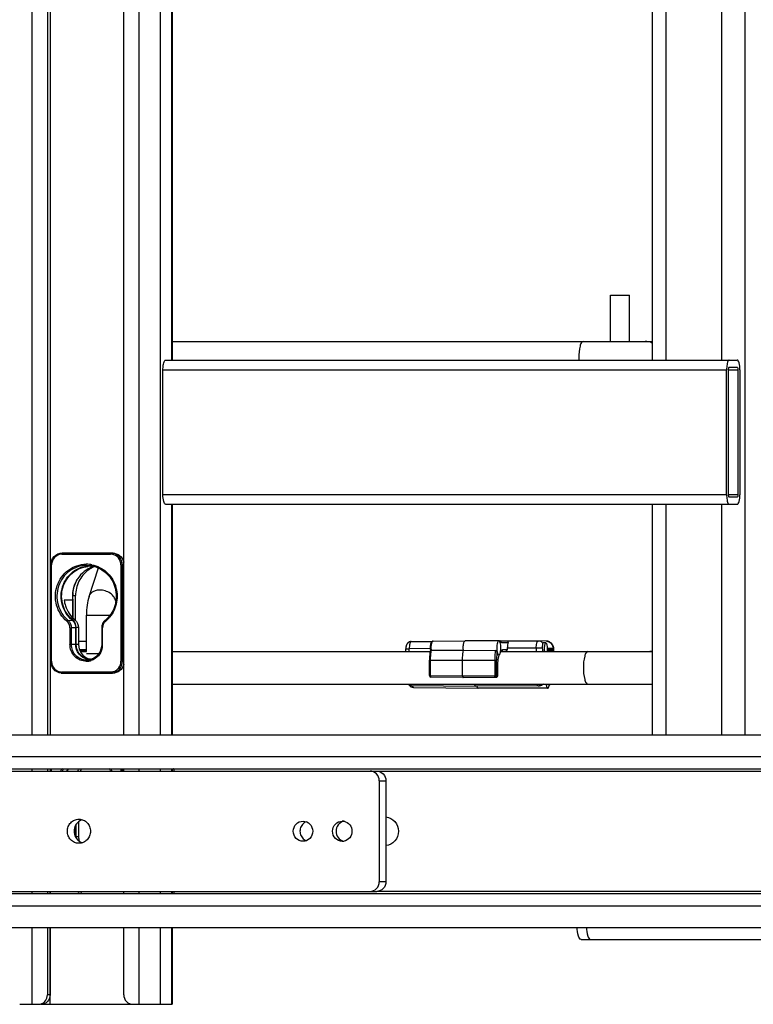
# Model space of a CAD drawing. Units: inches. Extents: x 0 to 17, y 0 to 11.
# Drawn here: x 11 to 11.6, y 2.7 to 3.5 of the extents above; entities that cross this region are included whole.
import ezdxf

# ---------------------------------------------------------------- set-up
doc = ezdxf.new("R2010")
doc.units = ezdxf.units.IN
doc.header["$LTSCALE"] = 0.935
doc.header["$MEASUREMENT"] = 0
doc.layers.get('0').update_dxf_attribs({"linetype": 'CONTINUOUS'})

msp = doc.modelspace()

# ---------------------------------------------------------------- linework, layer by layer
at = {"color": 9, "linetype": 'Continuous'}
for p, q in [((10.96952, 2.88836), (10.96952, 4.06946)), ((11.0569, 4.06946), (11.0569, 2.88836)), ((11.07444, 2.88836), (11.07444, 4.06946)), ((11.08351, 4.06946), (11.08351, 3.19544)), ((11.48839, 3.19544), (11.48839, 4.06946)), ((11.53378, 4.06946), (11.53378, 3.19544)), ((11.55328, 2.88836), (11.55328, 4.06946)), ((11.07652, 3.18757), (11.53799, 3.18757)), ((11.53963, 3.18757), (11.54727, 3.18757)), ((11.53799, 3.08521), (11.07652, 3.08521)), ((11.54727, 3.08521), (11.53963, 3.08521)), ((11.08351, 3.07733), (11.08351, 2.88836)), ((11.48839, 2.88836), (11.48839, 3.07733)), ((11.53378, 3.07733), (11.53378, 2.88836)), ((10.99385, 3.03646), (11.03368, 3.03646)), ((10.98468, 3.02766), (10.98539, 3.02766)), ((10.98539, 2.9488), (10.98539, 3.02766)), ((11.04214, 3.02766), (11.04441, 3.02766)), ((11.04335, 2.9488), (11.04335, 3.02766)), ((11.00279, 3.00253), (11.00498, 3.00253)), ((11.01393, 2.98661), (11.03326, 2.98661)), ((10.99882, 2.98227), (10.99797, 2.98151)), ((10.9989, 2.9822), (11.0023, 2.98244)), ((11.00043, 2.97617), (11.00043, 2.96264)), ((11.00043, 2.97617), (11.00163, 2.97617)), ((11.00514, 2.97631), (11.00163, 2.97617)), ((11.00163, 2.96264), (11.00163, 2.97617)), ((11.00265, 2.98266), (11.00456, 2.98255)), ((11.00742, 2.97641), (11.00552, 2.9765)), ((11.02639, 2.97617), (11.0271, 2.97617)), ((11.0271, 2.96264), (11.0271, 2.97617)), ((11.00514, 2.96264), (11.00043, 2.96264)), ((11.00742, 2.96264), (11.00552, 2.96264)), ((11.00755, 2.96535), (11.00756, 2.96524)), ((11.02639, 2.96264), (11.0271, 2.96264)), ((11.29533, 2.95923), (11.27819, 2.95904)), ((11.29626, 2.95783), (11.29616, 2.95973)), ((11.35251, 2.96543), (11.35204, 2.96533)), ((11.35364, 2.96425), (11.3527, 2.96384)), ((11.35364, 2.96425), (11.35913, 2.96425)), ((11.38738, 2.95943), (11.35847, 2.95952)), ((11.38215, 2.95943), (11.38215, 2.95686)), ((11.39137, 2.95943), (11.39589, 2.95943)), ((11.00812, 2.95848), (11.01393, 2.95857)), ((11.27538, 2.95904), (11.27819, 2.95904)), ((11.27819, 2.95686), (11.27819, 2.95904)), ((11.35296, 2.95686), (11.35318, 2.95718)), ((11.35847, 2.95814), (11.35462, 2.95814)), ((11.3964, 2.95823), (11.39144, 2.95823)), ((11.3964, 2.95823), (11.39611, 2.95745)), ((11.39664, 2.9583), (11.3964, 2.95823)), ((10.98539, 2.9488), (10.98468, 2.9488)), ((11.01515, 2.94979), (11.01403, 2.94974)), ((11.04441, 2.9488), (11.04214, 2.9488)), ((11.29479, 2.94977), (11.34962, 2.94977)), ((11.29563, 2.93707), (11.29563, 2.94977)), ((11.34817, 2.94977), (11.34817, 2.93688)), ((11.34962, 2.93688), (11.34962, 2.94977)), ((11.35055, 2.94347), (11.35055, 2.93688)), ((11.35055, 2.94347), (11.3506, 2.94347)), ((11.03368, 2.94), (10.99385, 2.94)), ((11.29563, 2.93707), (11.29479, 2.93707)), ((11.29563, 2.93707), (11.32185, 2.93678)), ((11.32185, 2.93678), (11.34817, 2.93688)), ((11.34817, 2.93688), (11.34962, 2.93688)), ((11.3506, 2.93688), (11.34962, 2.93688)), ((11.6319, 2.87064), (10.37421, 2.87064)), ((10.96952, 2.85883), (10.96952, 2.8608)), ((10.98539, 2.85883), (10.98539, 2.8608)), ((11.04214, 2.8608), (11.04214, 2.85883)), ((11.04335, 2.85883), (11.04335, 2.8608)), ((11.0569, 2.8608), (11.0569, 2.85883)), ((11.07444, 2.85883), (11.07444, 2.8608)), ((11.08351, 2.8608), (11.08351, 2.85883)), ((11.25151, 2.85883), (11.61905, 2.85883)), ((11.25362, 2.85096), (11.25907, 2.85096)), ((11.00514, 2.80516), (11.00478, 2.80516)), ((11.00742, 2.80516), (11.00552, 2.80516)), ((11.25907, 2.76828), (11.25362, 2.76828)), ((10.96952, 2.75844), (10.96952, 2.7604)), ((10.98426, 2.75844), (10.98426, 2.7604)), ((11.0569, 2.7604), (11.0569, 2.75844)), ((11.07444, 2.75844), (11.07444, 2.7604)), ((11.08351, 2.7604), (11.08351, 2.75844)), ((11.61905, 2.7604), (11.25151, 2.7604)), ((10.37421, 2.74859), (11.6319, 2.74859)), ((10.96952, 2.66788), (10.96952, 2.73088)), ((10.98426, 2.66788), (10.98426, 2.73088)), ((11.0569, 2.73088), (11.0569, 2.66788)), ((11.07444, 2.66788), (11.07444, 2.73088)), ((11.08351, 2.73088), (11.08351, 2.66788)), ((10.98419, 2.67576), (10.982, 2.67576))]:
    msp.add_line(p, q, dxfattribs=at)
at = {"color": 7, "linetype": 'Continuous'}
for p, q in [((10.982, 4.06946), (10.982, 2.88836)), ((10.98419, 4.06946), (10.98419, 2.88836)), ((11.04441, 2.88836), (11.04441, 4.06946)), ((11.08406, 4.06946), (11.08406, 3.19544)), ((11.47701, 4.06946), (11.47701, 3.19544)), ((11.44285, 3.2108), (11.44285, 3.24859)), ((11.44285, 3.24859), (11.45859, 3.24859)), ((11.45859, 3.2108), (11.45859, 3.24859)), ((11.08406, 3.2108), (11.47701, 3.2108)), ((11.0787, 3.19544), (11.54673, 3.19544)), ((11.07652, 3.18757), (11.07665, 3.19027)), ((11.07652, 3.08521), (11.07652, 3.18757)), ((11.53799, 3.08521), (11.53799, 3.18757)), ((11.53963, 3.08521), (11.53963, 3.18757)), ((11.54018, 3.18954), (11.54673, 3.18954)), ((11.54727, 3.18757), (11.54727, 3.08521)), ((11.54891, 3.18757), (11.54891, 3.08521)), ((11.54673, 3.08324), (11.54018, 3.08324)), ((11.0787, 3.07733), (11.54673, 3.07733)), ((11.08406, 3.07733), (11.08406, 2.88836)), ((11.47701, 3.07733), (11.47701, 2.88836)), ((11.03532, 3.03744), (10.99412, 3.03744)), ((10.98468, 2.9488), (10.98468, 3.02766)), ((11.01403, 3.02731), (11.01623, 3.02721)), ((11.01603, 3.00196), (11.02371, 3.02519)), ((11.01623, 3.02721), (11.01629, 3.0272)), ((11.01724, 3.02662), (11.01945, 3.02651)), ((11.04214, 3.02766), (11.04214, 2.9488)), ((11.00279, 2.98417), (11.00279, 3.00253)), ((11.00498, 2.98216), (11.00498, 3.00253)), ((11.00264, 2.99886), (10.99569, 2.9989)), ((11.00264, 2.99886), (11.00264, 2.98434)), ((11.01393, 2.95686), (11.01393, 2.98661)), ((11.00514, 2.96264), (11.00514, 2.97631)), ((11.00552, 2.96264), (11.00552, 2.9765)), ((11.00742, 2.97641), (11.00742, 2.96264)), ((11.02639, 2.97617), (11.02639, 2.96264)), ((11.00742, 2.96535), (11.00755, 2.96535)), ((11.00742, 2.96524), (11.01393, 2.96517)), ((11.00798, 2.96526), (11.00755, 2.96535)), ((11.27982, 2.96494), (11.29695, 2.96513)), ((11.27982, 2.96494), (11.27982, 2.96494)), ((11.29772, 2.96535), (11.32402, 2.96563)), ((11.32402, 2.96563), (11.32402, 2.96563)), ((11.35152, 2.96563), (11.32402, 2.96563)), ((11.35194, 2.96543), (11.35152, 2.96563)), ((11.39024, 2.96534), (11.3519, 2.96548)), ((11.35194, 2.96543), (11.38379, 2.96534)), ((11.35847, 2.95952), (11.35847, 2.95814)), ((11.38738, 2.95943), (11.38767, 2.96372)), ((11.38784, 2.96392), (11.38767, 2.96372)), ((11.39002, 2.96392), (11.38784, 2.96392)), ((11.01393, 2.9576), (11.00848, 2.95754)), ((11.00881, 2.95686), (11.01393, 2.95686)), ((11.02389, 2.95489), (11.01393, 2.95489)), ((11.08406, 2.95686), (11.29544, 2.95686)), ((11.27538, 2.95686), (11.27538, 2.95904)), ((11.29544, 2.95775), (11.29626, 2.95783)), ((11.29626, 2.95783), (11.32247, 2.95786)), ((11.32247, 2.95786), (11.34877, 2.95775)), ((11.35152, 2.95382), (11.35177, 2.95389)), ((11.35177, 2.95389), (11.35188, 2.95397)), ((11.35285, 2.95626), (11.35334, 2.95686)), ((11.35334, 2.95686), (11.35349, 2.95696)), ((11.35349, 2.95686), (11.47701, 2.95686)), ((11.39136, 2.95743), (11.39611, 2.95745)), ((11.39144, 2.95823), (11.39143, 2.95784)), ((11.39611, 2.95745), (11.39635, 2.95745)), ((11.01518, 2.9498), (11.01515, 2.94979)), ((11.01725, 2.95043), (11.01621, 2.95049)), ((11.29479, 2.93707), (11.29479, 2.94977)), ((11.32185, 2.93678), (11.32185, 2.94977)), ((11.3506, 2.93688), (11.3506, 2.94347)), ((10.99412, 2.93902), (11.03532, 2.93902)), ((11.32218, 2.9356), (11.29595, 2.93589)), ((11.32218, 2.9356), (11.34942, 2.9357)), ((11.08406, 2.93009), (11.47701, 2.93009)), ((11.27982, 2.92909), (11.33265, 2.92851)), ((11.28162, 2.92732), (11.33462, 2.92674)), ((11.33266, 2.92851), (11.33265, 2.92851)), ((11.38462, 2.9287), (11.33266, 2.92851)), ((11.39155, 2.92674), (11.33462, 2.92674)), ((11.61308, 2.88836), (10.39303, 2.88836)), ((10.37726, 2.8608), (11.63431, 2.8608)), ((10.76945, 2.85883), (11.25151, 2.85883)), ((10.982, 2.8608), (10.982, 2.85883)), ((10.98419, 2.8608), (10.98419, 2.85883)), ((10.98468, 2.8608), (10.98468, 2.85883)), ((11.04441, 2.85883), (11.04441, 2.8608)), ((11.08406, 2.8608), (11.08406, 2.85883)), ((11.25362, 2.85096), (11.25362, 2.76828)), ((11.25907, 2.85096), (11.25907, 2.76828)), ((11.00514, 2.80516), (11.00514, 2.81474)), ((11.00552, 2.80516), (11.00552, 2.81533)), ((11.00742, 2.81738), (11.00742, 2.80516)), ((11.63431, 2.75844), (10.37726, 2.75844)), ((10.76945, 2.7604), (11.25151, 2.7604)), ((10.982, 2.7604), (10.982, 2.75844)), ((10.98419, 2.7604), (10.98419, 2.75844)), ((11.04441, 2.75844), (11.04441, 2.7604)), ((11.08406, 2.7604), (11.08406, 2.75844)), ((10.39303, 2.73088), (11.61308, 2.73088)), ((10.982, 2.73088), (10.982, 2.67576)), ((10.98419, 2.73088), (10.98419, 2.67576)), ((11.04441, 2.67576), (11.04441, 2.73088)), ((11.08406, 2.73088), (11.08406, 2.66788)), ((11.41885, 2.72103), (11.58172, 2.72103)), ((10.95928, 2.66788), (10.97444, 2.66788)), ((10.97662, 2.66788), (11.08406, 2.66788))]:
    msp.add_line(p, q, dxfattribs=at)
for points in [[(11.0292, 2.98226), (11.02897, 2.98206), (11.02828, 2.98135), (11.02768, 2.98054), (11.02719, 2.97967), (11.02681, 2.97873), (11.02655, 2.97775), (11.02641, 2.97675), (11.02639, 2.97617)], [(11.27982, 2.96494), (11.27951, 2.96493), (11.27918, 2.96489), (11.27886, 2.96482), (11.27854, 2.96472), (11.27823, 2.9646), (11.27793, 2.96446), (11.27764, 2.96429), (11.27737, 2.9641), (11.27713, 2.9639), (11.2769, 2.96368), (11.27669, 2.96345), (11.2765, 2.96322), (11.27634, 2.96298), (11.2762, 2.96275), (11.27607, 2.96251), (11.27596, 2.96228), (11.27587, 2.96204), (11.27578, 2.96179), (11.2757, 2.96153), (11.27562, 2.96124), (11.27556, 2.96094), (11.2755, 2.96063), (11.27545, 2.9603), (11.27542, 2.95996), (11.2754, 2.95962), (11.27538, 2.95926), (11.27538, 2.95904)], [(11.39664, 2.9583), (11.39663, 2.95853), (11.39659, 2.95891), (11.39654, 2.95927), (11.39648, 2.95962), (11.39642, 2.95995), (11.39634, 2.96027), (11.39625, 2.96058), (11.39616, 2.96089), (11.39605, 2.96118), (11.39593, 2.96148), (11.39579, 2.96177), (11.39564, 2.96206), (11.39547, 2.96235), (11.39528, 2.96264), (11.39507, 2.96293), (11.39484, 2.96322), (11.39458, 2.9635), (11.3943, 2.96376), (11.39399, 2.96402), (11.39366, 2.96426), (11.39332, 2.96449), (11.39295, 2.96469), (11.39256, 2.96487), (11.39216, 2.96502), (11.39174, 2.96514), (11.39131, 2.96524), (11.39087, 2.9653), (11.39042, 2.96533), (11.39024, 2.96534)], [(11.39635, 2.95745), (11.39641, 2.95752), (11.39647, 2.95762), (11.39653, 2.95772), (11.39658, 2.95783), (11.39661, 2.95795), (11.39664, 2.95807), (11.39665, 2.95818), (11.39664, 2.9583)], [(11.27719, 2.93009), (11.27737, 2.92994), (11.27764, 2.92975), (11.27793, 2.92958)], [(11.27793, 2.92958), (11.27823, 2.92943), (11.27854, 2.92931), (11.27886, 2.92922), (11.27918, 2.92915), (11.27951, 2.92911), (11.27982, 2.92909)], [(11.39273, 2.92925), (11.39296, 2.92936), (11.39333, 2.92956), (11.39367, 2.92978), (11.394, 2.93002), (11.39408, 2.93009)]]:
    msp.add_lwpolyline(points, dxfattribs=at)
at = {"color": 9, "linetype": 'Continuous'}
for centre, radius, start, end in [((11.46464, 3.19741), 0.04773, 179.999, 182.36573), ((10.99388, 3.02818), 0.00828, 98.12575, 113.31023), ((10.99385, 3.02837), 0.00809, 90.02938, 98.12292), ((11.03367, 3.02837), 0.00809, 81.87824, 89.97063), ((11.01376, 3.00406), 0.02423, 83.81669, 89.98353), ((11.01373, 3.00381), 0.02448, 79.01873, 83.82167), ((11.01297, 3.00134), 0.02585, 310.45738, 320.439), ((11.03406, 2.97622), 0.00696, 146.90939, 158.04496), ((11.03393, 2.9763), 0.0068, 135.69999, 146.88807), ((11.03383, 2.97639), 0.00667, 129.86529, 135.67621), ((11.01342, 3.00084), 0.02518, 309.85569, 310.41766), ((11.01258, 2.96265), 0.01452, 348.34771, 354.07593), ((11.01271, 2.96264), 0.01439, 354.06865, 359.98835), ((11.39022, 2.95993), 0.0054, 84.79851, 89.78849), ((11.37188, 2.94826), 0.0209, 164.37063, 164.704), ((11.43186, 2.95012), 0.04123, 169.18339, 169.59555), ((11.4302, 2.95043), 0.03953, 168.62961, 169.18444), ((11.4751, 2.94445), 0.01241, 81.15483, 89.99984), ((10.9945, 2.9488), 0.00911, 180.02369, 187.50346), ((10.99456, 2.94881), 0.00917, 187.46757, 201.65736), ((11.01376, 2.96153), 0.01277, 270.0145, 276.42182), ((11.01374, 2.96173), 0.01297, 276.42504, 288.70111), ((11.03367, 2.94809), 0.00809, 270.02937, 278.12291), ((11.03365, 2.94827), 0.00827, 278.11312, 285.77633), ((11.34942, 2.93678), 0.00109, 270.21961, 276.0358), ((11.34932, 2.93688), 0.00123, 342.6023, 0.01172), ((11.39011, 2.93438), 0.00571, 297.45409, 311.20205), ((11.4751, 2.9425), 0.01241, 270.00016, 278.84517), ((11.01496, 2.84488), 0.02637, 142.85153, 148.04972), ((11.01257, 2.84488), 0.02637, 31.95023, 37.14841)]:
    msp.add_arc(centre, radius, start, end, dxfattribs=at)
at = {"color": 7, "linetype": 'Continuous'}
for centre, radius, start, end in [((11.56559, 3.18758), 0.0276, 175.93543, 180.02752), ((11.56559, 3.08519), 0.0276, 179.97248, 184.06456), ((11.01739, 3.00294), 0.02368, 92.60603, 95.41352), ((11.02993, 3.00364), 0.02456, 120.70104, 126.24463), ((11.014, 3.00384), 0.02347, 73.37588, 84.40048), ((11.01725, 3.00412), 0.02288, 90.00696, 92.37519), ((11.01739, 3.00298), 0.02363, 90.35977, 92.60616), ((11.02685, 3.00406), 0.02343, 112.97908, 114.60595), ((11.01724, 3.00322), 0.02379, 88.8044, 89.9949), ((11.02981, 3.00383), 0.02434, 118.94217, 120.69537), ((11.02748, 3.00412), 0.02402, 110.92943, 114.5055), ((11.02679, 3.00421), 0.02328, 112.3452, 112.978), ((11.02686, 3.00402), 0.02348, 107.25382, 112.33276), ((11.02971, 3.00401), 0.02413, 115.14029, 118.94512), ((11.01731, 3.00424), 0.02237, 81.26161, 84.52326), ((11.02965, 3.00414), 0.02399, 112.10354, 115.13491), ((11.02934, 3.00253), 0.02655, 174.62952, 179.99101), ((11.00754, 2.96417), 0.00118, 64.59139, 68.13393), ((11.36906, 2.94874), 0.01796, 163.07035, 163.84041), ((11.34459, 2.9578), 0.00839, 343.37601, 345.56516), ((11.34253, 2.95832), 0.01052, 345.59696, 348.66258), ((11.33976, 2.95888), 0.01334, 348.64267, 351.28048), ((11.33821, 2.95913), 0.01492, 351.23555, 351.59633), ((11.37691, 2.95881), 0.01446, 352.25796, 355.41093), ((11.01731, 2.96203), 0.01159, 251.39662, 264.56363), ((11.01726, 2.96177), 0.01173, 257.43709, 267.55215), ((11.01401, 2.96172), 0.01198, 275.62861, 290.17407), ((11.01724, 2.96158), 0.01115, 270.00803, 274.58574), ((10.99412, 2.9481), 0.00908, 263.76373, 269.98611), ((11.29597, 2.93707), 0.00118, 180.03646, 269.37361), ((11.34942, 2.93688), 0.00118, 270.08044, 360), ((11.01509, 2.84493), 0.02527, 141.07651, 146.611), ((11.01827, 2.84495), 0.02494, 140.49335, 146.13608), ((11.01787, 2.84517), 0.02411, 139.55067, 145.43304), ((11.02753, 2.84526), 0.0249, 141.33281, 146.92024), ((11.03066, 2.84543), 0.0256, 143.09746, 148.43386), ((11.01297, 2.84497), 0.02523, 33.34682, 38.88237), ((11.01327, 2.81018), 0.00929, 107.48099, 120.69042), ((11.19674, 2.81003), 0.00787, 110.92867, 125.57869), ((11.22335, 2.81023), 0.00765, 79.30455, 89.99445), ((11.2262, 2.81021), 0.00768, 100.74432, 104.18192), ((11.01814, 2.80516), 0.01299, 180.00362, 183.25941), ((11.01824, 2.80516), 0.01272, 179.99319, 186.19452), ((11.02031, 2.80517), 0.01289, 180.03266, 196.83266), ((11.01327, 2.80906), 0.0093, 238.90052, 252.51286), ((11.19674, 2.8092), 0.00786, 234.52475, 249.07747), ((11.22335, 2.809), 0.00765, 270.00625, 280.70547), ((11.2262, 2.80903), 0.00768, 255.81806, 259.26836), ((11.02848, 2.7738), 0.0256, 211.56614, 216.90254), ((11.03067, 2.77381), 0.02561, 211.56059, 216.89105)]:
    msp.add_arc(centre, radius, start, end, dxfattribs=at)
for centre, major_axis, ratio, start_param, end_param in [((11.36011, 2.95952), (0, 0.00591), 0.277336, 0.642336, 1.570783), ((11.35733, 2.95814), (0, 0.00118), 0.961741, -3.138102, -1.570796)]:
    msp.add_ellipse(centre, major_axis=major_axis, ratio=ratio, start_param=start_param, end_param=end_param, dxfattribs=at)
at = {"color": 9, "linetype": 'Continuous'}
for points, knots in [([(11.42063, 3.2108), (11.42004, 3.2108), (11.41872, 3.20939), (11.41735, 3.20492), (11.41692, 3.20059), (11.41692, 3.19741)], [0, 0, 0, 0, 0.121277, 0.339199, 1, 1, 1, 1]), ([(10.99385, 3.03646), (10.99385, 3.03658), (10.9939, 3.03679), (10.99377, 3.03731), (10.99404, 3.03723), (10.99406, 3.03718)], [0, 0, 0, 0, 0.368023, 0.843428, 1, 1, 1, 1]), ([(11.03395, 3.03744), (11.03379, 3.03744), (11.03369, 3.03703), (11.03373, 3.03678), (11.03375, 3.03667)], [0, 0, 0, 0, 0.587747, 1, 1, 1, 1]), ([(11.04335, 3.02766), (11.04335, 3.03014), (11.04143, 3.03526), (11.03636, 3.03744), (11.03395, 3.03744)], [0, 0, 0, 0, 0.506995, 1, 1, 1, 1]), ([(11.04214, 3.02766), (11.04214, 3.02971), (11.0407, 3.03391), (11.0368, 3.0361), (11.03482, 3.03638)], [0, 0, 0, 0, 0.506401, 1, 1, 1, 1]), ([(10.99797, 2.98151), (10.99394, 2.98487), (10.98787, 2.99445), (10.98839, 3.01115), (10.998, 3.02474), (11.00864, 3.02829), (11.01376, 3.02829)], [0, 0, 0, 0, 0.250893, 0.504786, 0.755123, 1, 1, 1, 1]), ([(11.01839, 3.02784), (11.02271, 3.027), (11.0311, 3.02279), (11.0387, 3.01103), (11.03975, 2.99699), (11.03577, 2.98835), (11.0329, 2.98487)], [0, 0, 0, 0, 0.245237, 0.495358, 0.748548, 1, 1, 1, 1]), ([(11.02483, 3.00712), (11.02382, 3.00712), (11.02186, 3.00691), (11.0192, 3.00588), (11.01714, 3.00422), (11.01628, 3.00273), (11.01603, 3.00196)], [0, 0, 0, 0, 0.280455, 0.539319, 0.776595, 1, 1, 1, 1]), ([(11.03795, 2.99783), (11.03775, 2.99908), (11.03662, 3.00164), (11.03352, 3.00462), (11.02943, 3.00662), (11.02636, 3.00712), (11.02483, 3.00712)], [0, 0, 0, 0, 0.220131, 0.468248, 0.734458, 1, 1, 1, 1]), ([(11.02956, 2.98151), (11.02949, 2.98159), (11.02937, 2.9818), (11.02907, 2.98215), (11.0292, 2.98226)], [0, 0, 0, 0, 0.38025, 1, 1, 1, 1]), ([(11.01376, 2.94876), (11.01034, 2.94876), (11.00314, 2.95186), (11.00043, 2.95912), (11.00043, 2.96264)], [0, 0, 0, 0, 0.49293, 1, 1, 1, 1]), ([(11.01403, 2.94974), (11.01085, 2.94974), (11.00416, 2.95262), (11.00163, 2.95937), (11.00163, 2.96264)], [0, 0, 0, 0, 0.492935, 1, 1, 1, 1]), ([(11.0268, 2.95972), (11.02632, 2.9574), (11.02418, 2.95297), (11.02009, 2.95019), (11.0179, 2.94944)], [0, 0, 0, 0, 0.504995, 1, 1, 1, 1]), ([(11.27982, 2.96494), (11.27956, 2.96494), (11.27916, 2.96454), (11.27886, 2.9639), (11.27851, 2.96283), (11.27825, 2.96119), (11.27818, 2.95979), (11.27819, 2.95904)], [0, 0, 0, 0, 0.122811, 0.219632, 0.341194, 0.646047, 1, 1, 1, 1]), ([(11.29616, 2.95973), (11.29616, 2.96044), (11.29624, 2.96178), (11.29649, 2.96334), (11.29683, 2.96436), (11.29711, 2.96496), (11.29747, 2.96534), (11.29772, 2.96535)], [0, 0, 0, 0, 0.354721, 0.660255, 0.781956, 0.878592, 1, 1, 1, 1]), ([(11.35364, 2.96425), (11.35364, 2.96454), (11.35341, 2.96516), (11.3528, 2.96543), (11.35251, 2.96543)], [0, 0, 0, 0, 0.506992, 1, 1, 1, 1]), ([(11.38215, 2.95943), (11.38216, 2.96019), (11.38224, 2.96159), (11.38251, 2.96323), (11.38286, 2.9643), (11.38315, 2.96493), (11.38354, 2.96534), (11.38379, 2.96534)], [0, 0, 0, 0, 0.355553, 0.66164, 0.783361, 0.879786, 1, 1, 1, 1]), ([(11.38767, 2.96372), (11.38716, 2.96422), (11.38594, 2.96504), (11.3845, 2.96533), (11.38379, 2.96534)], [0, 0, 0, 0, 0.502608, 1, 1, 1, 1]), ([(11.39071, 2.96531), (11.39141, 2.96525), (11.3928, 2.96485), (11.39451, 2.9635), (11.39563, 2.96161), (11.39589, 2.96016), (11.39589, 2.95943)], [0, 0, 0, 0, 0.245397, 0.493739, 0.745663, 1, 1, 1, 1]), ([(11.3964, 2.95823), (11.39636, 2.95853), (11.39631, 2.95892), (11.39604, 2.95943), (11.39589, 2.95943)], [0, 0, 0, 0, 0.668026, 1, 1, 1, 1]), ([(11.29563, 2.94977), (11.29563, 2.95048), (11.29568, 2.95317), (11.29592, 2.95587), (11.29626, 2.95783)], [0, 0, 0, 0, 0.261208, 1, 1, 1, 1]), ([(11.34877, 2.95775), (11.34867, 2.95713), (11.3483, 2.95448), (11.34817, 2.95181), (11.34817, 2.94977)], [0, 0, 0, 0, 0.235405, 1, 1, 1, 1]), ([(11.35055, 2.94347), (11.35055, 2.94533), (11.35073, 2.94879), (11.3513, 2.95222), (11.35173, 2.95377)], [0, 0, 0, 0, 0.536683, 1, 1, 1, 1]), ([(11.35318, 2.95718), (11.35337, 2.95745), (11.35377, 2.95791), (11.35436, 2.95814), (11.35462, 2.95814)], [0, 0, 0, 0, 0.565955, 1, 1, 1, 1]), ([(11.35349, 2.95696), (11.35378, 2.95696), (11.35439, 2.95722), (11.35462, 2.95784), (11.35462, 2.95814)], [0, 0, 0, 0, 0.492859, 1, 1, 1, 1]), ([(11.42441, 2.95686), (11.42383, 2.95686), (11.4225, 2.95546), (11.42113, 2.95098), (11.4207, 2.94665), (11.4207, 2.94347)], [0, 0, 0, 0, 0.121256, 0.339182, 1, 1, 1, 1]), ([(11.03395, 2.93902), (11.03636, 2.93902), (11.04143, 2.9412), (11.04335, 2.94632), (11.04335, 2.9488)], [0, 0, 0, 0, 0.492854, 1, 1, 1, 1]), ([(11.0359, 2.94031), (11.03766, 2.9408), (11.04095, 2.94312), (11.04214, 2.94693), (11.04214, 2.9488)], [0, 0, 0, 0, 0.4942, 1, 1, 1, 1]), ([(11.4207, 2.94347), (11.4207, 2.9403), (11.42113, 2.93597), (11.4225, 2.93149), (11.42383, 2.93009), (11.42441, 2.93009)], [0, 0, 0, 0, 0.660818, 0.878744, 1, 1, 1, 1]), ([(10.99412, 2.93902), (10.99396, 2.93902), (10.99386, 2.93943), (10.9939, 2.93968), (10.99392, 2.93979)], [0, 0, 0, 0, 0.587747, 1, 1, 1, 1]), ([(11.03368, 2.94), (11.03368, 2.93988), (11.03373, 2.93967), (11.0336, 2.93915), (11.03387, 2.93923), (11.03389, 2.93928)], [0, 0, 0, 0, 0.368023, 0.843428, 1, 1, 1, 1]), ([(11.29595, 2.93589), (11.2959, 2.93589), (11.29578, 2.93601), (11.29566, 2.93641), (11.29562, 2.93679), (11.29563, 2.93707)], [0, 0, 0, 0, 0.123691, 0.341728, 1, 1, 1, 1]), ([(11.34849, 2.9357), (11.34878, 2.9357), (11.34939, 2.93596), (11.34962, 2.93658), (11.34962, 2.93688)], [0, 0, 0, 0, 0.492777, 1, 1, 1, 1]), ([(11.34953, 2.9357), (11.34975, 2.93573), (11.35018, 2.93591), (11.35043, 2.9363), (11.3505, 2.93651)], [0, 0, 0, 0, 0.494941, 1, 1, 1, 1]), ([(11.2789, 2.93009), (11.27901, 2.92982), (11.2792, 2.9294), (11.27964, 2.92909), (11.27982, 2.92909)], [0, 0, 0, 0, 0.610984, 1, 1, 1, 1]), ([(11.28162, 2.92732), (11.28137, 2.92732), (11.281, 2.92775), (11.28073, 2.92838), (11.28059, 2.92884), (11.28053, 2.92909)], [0, 0, 0, 0, 0.351803, 0.638563, 1, 1, 1, 1]), ([(11.38379, 2.9287), (11.38357, 2.9287), (11.38323, 2.92901), (11.38295, 2.92952), (11.38281, 2.92988), (11.38275, 2.93009)], [0, 0, 0, 0, 0.365924, 0.646925, 1, 1, 1, 1]), ([(11.38379, 2.9287), (11.38445, 2.9287), (11.38578, 2.92895), (11.38693, 2.92965), (11.38743, 2.93009)], [0, 0, 0, 0, 0.497661, 1, 1, 1, 1])]:
    msp.add_open_spline(points, degree=3, knots=knots, dxfattribs=at)
for points in [[(11.47702, 3.20941), (11.47528, 3.21031), (11.47328, 3.2108), (11.47132, 3.2108)], [(10.9906, 3.03579), (10.98858, 3.03492), (10.98685, 3.03308), (10.98603, 3.03104)], [(10.98603, 3.03104), (10.98561, 3.02997), (10.98539, 3.02881), (10.98539, 3.02766)], [(11.00043, 2.97617), (11.00043, 2.97813), (10.99947, 2.98025), (10.99797, 2.98151)], [(10.99882, 2.98227), (11.00054, 2.98083), (11.00163, 2.97841), (11.00163, 2.97617)], [(11.02761, 2.97882), (11.02727, 2.97798), (11.0271, 2.97707), (11.0271, 2.97617)], [(10.98603, 2.94542), (10.98685, 2.94338), (10.98858, 2.94154), (10.9906, 2.94067)], [(10.9906, 2.94067), (10.99162, 2.94023), (10.99274, 2.94), (10.99385, 2.94)]]:
    msp.add_open_spline(points, degree=3, dxfattribs=at)
at = {"color": 7, "linetype": 'Continuous'}
for points, knots in [([(11.07665, 3.19027), (11.07678, 3.19154), (11.07707, 3.19323), (11.07786, 3.19499), (11.07845, 3.19544), (11.0787, 3.19544)], [0, 0, 0, 0, 0.661338, 0.870651, 1, 1, 1, 1]), ([(11.54018, 3.19544), (11.5399, 3.19544), (11.53925, 3.1949), (11.53845, 3.1929), (11.53816, 3.19098), (11.53806, 3.18954)], [0, 0, 0, 0, 0.126215, 0.337291, 1, 1, 1, 1]), ([(11.54891, 3.18757), (11.54891, 3.18944), (11.54866, 3.19199), (11.54785, 3.19462), (11.54707, 3.19544), (11.54673, 3.19544)], [0, 0, 0, 0, 0.660827, 0.878723, 1, 1, 1, 1]), ([(11.53963, 3.18757), (11.53963, 3.18804), (11.53967, 3.18861), (11.53995, 3.18954), (11.54018, 3.18954)], [0, 0, 0, 0, 0.668783, 1, 1, 1, 1]), ([(11.54673, 3.18954), (11.54696, 3.18954), (11.54723, 3.18861), (11.54727, 3.18804), (11.54727, 3.18757)], [0, 0, 0, 0, 0.331217, 1, 1, 1, 1]), ([(11.0787, 3.07733), (11.07836, 3.07733), (11.07758, 3.07816), (11.07677, 3.08079), (11.07652, 3.08334), (11.07652, 3.08521)], [0, 0, 0, 0, 0.121277, 0.339173, 1, 1, 1, 1]), ([(11.53806, 3.08324), (11.53816, 3.0818), (11.53845, 3.07988), (11.53925, 3.07787), (11.5399, 3.07733), (11.54018, 3.07733)], [0, 0, 0, 0, 0.662709, 0.873785, 1, 1, 1, 1]), ([(11.54018, 3.08324), (11.53995, 3.08324), (11.53967, 3.08417), (11.53963, 3.08474), (11.53963, 3.08521)], [0, 0, 0, 0, 0.331217, 1, 1, 1, 1]), ([(11.54673, 3.07733), (11.54707, 3.07733), (11.54785, 3.07816), (11.54866, 3.08079), (11.54891, 3.08334), (11.54891, 3.08521)], [0, 0, 0, 0, 0.121277, 0.339173, 1, 1, 1, 1]), ([(11.54727, 3.08521), (11.54727, 3.08474), (11.54723, 3.08417), (11.54696, 3.08324), (11.54673, 3.08324)], [0, 0, 0, 0, 0.668783, 1, 1, 1, 1]), ([(10.98468, 3.02766), (10.98468, 3.03014), (10.98661, 3.03527), (10.99169, 3.03744), (10.99412, 3.03744)], [0, 0, 0, 0, 0.505775, 1, 1, 1, 1]), ([(11.03532, 3.03744), (11.03736, 3.03744), (11.04161, 3.03593), (11.04393, 3.0321), (11.04443, 3.03007)], [0, 0, 0, 0, 0.493976, 1, 1, 1, 1]), ([(11.01403, 3.02731), (11.00908, 3.02731), (10.99883, 3.02388), (10.98957, 3.01076), (10.98911, 2.99465), (10.995, 2.98543), (10.9989, 2.9822)], [0, 0, 0, 0, 0.244907, 0.495254, 0.749146, 1, 1, 1, 1]), ([(11.0023, 2.98244), (10.99851, 2.98558), (10.99275, 2.9945), (10.99298, 3.01015), (11.00166, 3.02311), (11.01149, 3.02679), (11.0163, 3.02699)], [0, 0, 0, 0, 0.250702, 0.504495, 0.754966, 1, 1, 1, 1]), ([(11.00265, 2.98266), (10.99896, 2.98567), (10.99331, 2.99422), (10.99325, 3.00932), (11.00118, 3.02212), (11.01052, 3.02607), (11.01516, 3.02651)], [0, 0, 0, 0, 0.25069, 0.504094, 0.754667, 1, 1, 1, 1]), ([(11.0171, 3.02537), (11.01233, 3.02319), (11.00403, 3.01534), (11.00202, 3.00417), (11.00264, 2.99886)], [0, 0, 0, 0, 0.494876, 1, 1, 1, 1]), ([(11.02071, 3.02633), (11.02495, 3.02507), (11.03291, 3.01991), (11.03902, 3.00718), (11.03805, 2.99304), (11.03265, 2.98514), (11.0292, 2.98226)], [0, 0, 0, 0, 0.245706, 0.496902, 0.750202, 1, 1, 1, 1]), ([(11.0154, 3.02345), (11.0122, 3.0211), (11.00684, 3.01469), (11.00498, 3.00656), (11.00498, 3.00253)], [0, 0, 0, 0, 0.49627, 1, 1, 1, 1]), ([(11.01603, 3.00196), (11.01526, 2.99963), (11.01424, 2.99451), (11.01393, 2.98933), (11.01393, 2.98661)], [0, 0, 0, 0, 0.474744, 1, 1, 1, 1]), ([(10.99569, 2.9989), (10.99588, 2.99731), (10.99721, 2.99115), (11.00094, 2.98552), (11.00456, 2.98255)], [0, 0, 0, 0, 0.254355, 1, 1, 1, 1]), ([(11.01471, 2.95032), (11.01205, 2.95092), (11.00698, 2.95417), (11.00514, 2.95985), (11.00514, 2.96264)], [0, 0, 0, 0, 0.493947, 1, 1, 1, 1]), ([(11.01361, 2.95104), (11.01129, 2.95182), (11.00704, 2.95506), (11.00552, 2.96014), (11.00552, 2.96264)], [0, 0, 0, 0, 0.494405, 1, 1, 1, 1]), ([(11.00742, 2.96264), (11.00742, 2.96009), (11.00896, 2.95493), (11.01328, 2.95165), (11.01564, 2.95085)], [0, 0, 0, 0, 0.505597, 1, 1, 1, 1]), ([(11.02639, 2.96264), (11.02639, 2.96004), (11.02485, 2.95478), (11.02052, 2.95135), (11.01814, 2.95047)], [0, 0, 0, 0, 0.506188, 1, 1, 1, 1]), ([(11.29772, 2.96535), (11.2974, 2.96534), (11.29678, 2.96512), (11.29618, 2.96441), (11.29581, 2.96356), (11.29556, 2.96257), (11.29539, 2.96145), (11.29529, 2.95982), (11.29534, 2.95857), (11.29544, 2.95775)], [0, 0, 0, 0, 0.111447, 0.21273, 0.315869, 0.433298, 0.566418, 0.710417, 1, 1, 1, 1]), ([(11.32247, 2.95786), (11.32238, 2.95878), (11.32235, 2.96015), (11.32249, 2.96192), (11.32266, 2.96312), (11.32292, 2.96415), (11.32324, 2.96501), (11.32369, 2.96563), (11.32402, 2.96563)], [0, 0, 0, 0, 0.334963, 0.498564, 0.648368, 0.777131, 0.879429, 1, 1, 1, 1]), ([(11.35152, 2.96563), (11.35126, 2.96563), (11.35088, 2.96523), (11.35058, 2.9646), (11.35023, 2.96353), (11.34996, 2.96189), (11.34984, 2.95973), (11.34996, 2.95757), (11.35023, 2.95593), (11.35058, 2.95486), (11.35088, 2.95423), (11.35126, 2.95382), (11.35152, 2.95382)], [0, 0, 0, 0, 0.060514, 0.108748, 0.169565, 0.322425, 0.499995, 0.677564, 0.830428, 0.891247, 0.939484, 1, 1, 1, 1]), ([(11.35297, 2.95695), (11.35309, 2.95779), (11.35321, 2.95951), (11.35309, 2.96194), (11.35276, 2.96378), (11.35234, 2.96489), (11.35209, 2.9653), (11.35194, 2.96543)], [0, 0, 0, 0, 0.292826, 0.590593, 0.839243, 0.931883, 1, 1, 1, 1]), ([(11.35913, 2.96425), (11.35919, 2.96441), (11.35925, 2.96472), (11.35925, 2.96512), (11.3591, 2.96542), (11.35898, 2.96543)], [0, 0, 0, 0, 0.419833, 0.708305, 1, 1, 1, 1]), ([(11.38782, 2.95686), (11.38774, 2.95706), (11.38744, 2.95788), (11.38733, 2.95877), (11.38738, 2.95943)], [0, 0, 0, 0, 0.244194, 1, 1, 1, 1]), ([(11.39002, 2.96392), (11.38972, 2.96392), (11.38932, 2.96332), (11.38905, 2.96252), (11.38884, 2.96156), (11.38871, 2.96046), (11.38863, 2.95887), (11.38869, 2.95766), (11.3888, 2.95686)], [0, 0, 0, 0, 0.121402, 0.22684, 0.359243, 0.511857, 0.676006, 1, 1, 1, 1]), ([(11.39132, 2.95765), (11.39138, 2.9584), (11.3914, 2.95985), (11.39122, 2.96156), (11.39092, 2.96274), (11.39066, 2.96343), (11.39029, 2.96392), (11.39002, 2.96392)], [0, 0, 0, 0, 0.338114, 0.650713, 0.778563, 0.879967, 1, 1, 1, 1]), ([(11.29544, 2.95775), (11.29533, 2.95714), (11.29493, 2.95449), (11.29479, 2.95182), (11.29479, 2.94977)], [0, 0, 0, 0, 0.234063, 1, 1, 1, 1]), ([(11.32185, 2.94977), (11.32185, 2.95048), (11.3219, 2.95319), (11.32214, 2.95589), (11.32247, 2.95786)], [0, 0, 0, 0, 0.26085, 1, 1, 1, 1]), ([(11.35008, 2.95647), (11.35005, 2.95662), (11.34984, 2.95721), (11.34925, 2.95774), (11.34877, 2.95775)], [0, 0, 0, 0, 0.240839, 1, 1, 1, 1]), ([(11.35008, 2.95647), (11.35, 2.95594), (11.34973, 2.95372), (11.34963, 2.95148), (11.34962, 2.94977)], [0, 0, 0, 0, 0.238297, 1, 1, 1, 1]), ([(11.35145, 2.95382), (11.3511, 2.95382), (11.35063, 2.9545), (11.35031, 2.95542), (11.35015, 2.9561), (11.35008, 2.95647)], [0, 0, 0, 0, 0.339657, 0.632098, 1, 1, 1, 1]), ([(11.3506, 2.94347), (11.3506, 2.94535), (11.35078, 2.9488), (11.35137, 2.95222), (11.35181, 2.95374)], [0, 0, 0, 0, 0.542485, 1, 1, 1, 1]), ([(11.35188, 2.95397), (11.35205, 2.95411), (11.35236, 2.95458), (11.35254, 2.95509), (11.35263, 2.9554)], [0, 0, 0, 0, 0.410596, 1, 1, 1, 1]), ([(10.99313, 2.93907), (10.99087, 2.93932), (10.98636, 2.9417), (10.98468, 2.94648), (10.98468, 2.9488)], [0, 0, 0, 0, 0.49465, 1, 1, 1, 1]), ([(11.04443, 2.94639), (11.04393, 2.94436), (11.04161, 2.94053), (11.03736, 2.93902), (11.03532, 2.93902)], [0, 0, 0, 0, 0.506024, 1, 1, 1, 1]), ([(11.32185, 2.93678), (11.32185, 2.9365), (11.32189, 2.93612), (11.32201, 2.93573), (11.32212, 2.9356), (11.32218, 2.9356)], [0, 0, 0, 0, 0.660701, 0.878617, 1, 1, 1, 1]), ([(11.34849, 2.9357), (11.34844, 2.9357), (11.34833, 2.93582), (11.34821, 2.93621), (11.34817, 2.9366), (11.34816, 2.93688)], [0, 0, 0, 0, 0.118025, 0.336348, 1, 1, 1, 1]), ([(11.27804, 2.92953), (11.27838, 2.92889), (11.27941, 2.92776), (11.28089, 2.92733), (11.28162, 2.92732)], [0, 0, 0, 0, 0.497648, 1, 1, 1, 1]), ([(11.33265, 2.92851), (11.33241, 2.92852), (11.33205, 2.92888), (11.33176, 2.92946), (11.33161, 2.92986), (11.33154, 2.93009)], [0, 0, 0, 0, 0.361871, 0.644548, 1, 1, 1, 1]), ([(11.33345, 2.92851), (11.33352, 2.92826), (11.33367, 2.9278), (11.33397, 2.92716), (11.33436, 2.92674), (11.33462, 2.92674)], [0, 0, 0, 0, 0.358805, 0.643607, 1, 1, 1, 1]), ([(11.33462, 2.92674), (11.33437, 2.92674), (11.33402, 2.92718), (11.33376, 2.92781), (11.33364, 2.92826), (11.33358, 2.92851)], [0, 0, 0, 0, 0.347665, 0.636104, 1, 1, 1, 1]), ([(11.38805, 2.93009), (11.3876, 2.92966), (11.38653, 2.92894), (11.38526, 2.9287), (11.38462, 2.9287)], [0, 0, 0, 0, 0.491897, 1, 1, 1, 1]), ([(11.39026, 2.93009), (11.3903, 2.92963), (11.39042, 2.92882), (11.39066, 2.92787), (11.39091, 2.92729), (11.39113, 2.92694), (11.39139, 2.92674), (11.39155, 2.92674)], [0, 0, 0, 0, 0.364742, 0.661852, 0.778318, 0.871879, 1, 1, 1, 1]), ([(11.39155, 2.92674), (11.39171, 2.92674), (11.39196, 2.92694), (11.39218, 2.92729), (11.39244, 2.92787), (11.39268, 2.92882), (11.39279, 2.92963), (11.39284, 2.93009)], [0, 0, 0, 0, 0.128122, 0.221681, 0.338144, 0.635249, 1, 1, 1, 1]), ([(11.08584, 2.85883), (11.08584, 2.8593), (11.0858, 2.85987), (11.08553, 2.8608), (11.08529, 2.8608)], [0, 0, 0, 0, 0.668839, 1, 1, 1, 1]), ([(11.25362, 2.85096), (11.25362, 2.85295), (11.25208, 2.85707), (11.24799, 2.85883), (11.24605, 2.85883)], [0, 0, 0, 0, 0.507072, 1, 1, 1, 1]), ([(11.25151, 2.85883), (11.25345, 2.85883), (11.25753, 2.85707), (11.25907, 2.85295), (11.25907, 2.85096)], [0, 0, 0, 0, 0.492928, 1, 1, 1, 1]), ([(10.99829, 2.80962), (10.99829, 2.8109), (10.99878, 2.81346), (11.00087, 2.81673), (11.00401, 2.81894), (11.00652, 2.81946), (11.00775, 2.81946)], [0, 0, 0, 0, 0.254639, 0.506539, 0.754636, 1, 1, 1, 1]), ([(11.00852, 2.81817), (11.00708, 2.81731), (11.00462, 2.81475), (11.00375, 2.81132), (11.00375, 2.80962)], [0, 0, 0, 0, 0.495683, 1, 1, 1, 1]), ([(11.00775, 2.81946), (11.00898, 2.81946), (11.01149, 2.81894), (11.01463, 2.81673), (11.01672, 2.81346), (11.0172, 2.8109), (11.0172, 2.80962)], [0, 0, 0, 0, 0.245354, 0.493452, 0.74536, 1, 1, 1, 1]), ([(11.18326, 2.80962), (11.18326, 2.81171), (11.18488, 2.81604), (11.18916, 2.81788), (11.1912, 2.81788)], [0, 0, 0, 0, 0.507077, 1, 1, 1, 1]), ([(11.19216, 2.81643), (11.19111, 2.81567), (11.18933, 2.81359), (11.18872, 2.81094), (11.18872, 2.80962)], [0, 0, 0, 0, 0.496199, 1, 1, 1, 1]), ([(11.1912, 2.81788), (11.19324, 2.81788), (11.19753, 2.81604), (11.19915, 2.81171), (11.19915, 2.80962)], [0, 0, 0, 0, 0.492914, 1, 1, 1, 1]), ([(11.21541, 2.80962), (11.21541, 2.81171), (11.21703, 2.81604), (11.22132, 2.81788), (11.22335, 2.81788)], [0, 0, 0, 0, 0.507077, 1, 1, 1, 1]), ([(11.22432, 2.81765), (11.22262, 2.81722), (11.21941, 2.81507), (11.21825, 2.81141), (11.21825, 2.80962)], [0, 0, 0, 0, 0.494043, 1, 1, 1, 1]), ([(11.22477, 2.81775), (11.22657, 2.81741), (11.23003, 2.81531), (11.2313, 2.81149), (11.2313, 2.80962)], [0, 0, 0, 0, 0.493721, 1, 1, 1, 1]), ([(11.25908, 2.82137), (11.2618, 2.82108), (11.26727, 2.81818), (11.27032, 2.80962), (11.26727, 2.80105), (11.2618, 2.79815), (11.25908, 2.79786)], [0, 0, 0, 0, 0.246709, 0.499987, 0.753269, 1, 1, 1, 1]), ([(11.00775, 2.79977), (11.00652, 2.79977), (11.00401, 2.80029), (11.00087, 2.8025), (10.99878, 2.80577), (10.99829, 2.80834), (10.99829, 2.80962)], [0, 0, 0, 0, 0.245354, 0.493452, 0.74536, 1, 1, 1, 1]), ([(11.00375, 2.80962), (11.00375, 2.80793), (11.0046, 2.80451), (11.00704, 2.80196), (11.00847, 2.8011)], [0, 0, 0, 0, 0.504275, 1, 1, 1, 1]), ([(11.0172, 2.80962), (11.0172, 2.80834), (11.01672, 2.80577), (11.01463, 2.8025), (11.01149, 2.80029), (11.00898, 2.79977), (11.00775, 2.79977)], [0, 0, 0, 0, 0.254639, 0.506539, 0.754636, 1, 1, 1, 1]), ([(11.1912, 2.80135), (11.18916, 2.80135), (11.18488, 2.80319), (11.18326, 2.80752), (11.18326, 2.80962)], [0, 0, 0, 0, 0.492914, 1, 1, 1, 1]), ([(11.18872, 2.80962), (11.18872, 2.8083), (11.18934, 2.80563), (11.19112, 2.80355), (11.19218, 2.80279)], [0, 0, 0, 0, 0.503815, 1, 1, 1, 1]), ([(11.19915, 2.80962), (11.19915, 2.80752), (11.19753, 2.80319), (11.19324, 2.80135), (11.1912, 2.80135)], [0, 0, 0, 0, 0.507077, 1, 1, 1, 1]), ([(11.22335, 2.80135), (11.22132, 2.80135), (11.21703, 2.80319), (11.21541, 2.80752), (11.21541, 2.80962)], [0, 0, 0, 0, 0.492914, 1, 1, 1, 1]), ([(11.21825, 2.80962), (11.21825, 2.80782), (11.21941, 2.80416), (11.22262, 2.80201), (11.22432, 2.80158)], [0, 0, 0, 0, 0.505957, 1, 1, 1, 1]), ([(11.2313, 2.80962), (11.2313, 2.80775), (11.23003, 2.80393), (11.22657, 2.80182), (11.22478, 2.80148)], [0, 0, 0, 0, 0.506272, 1, 1, 1, 1]), ([(11.24605, 2.7604), (11.24799, 2.7604), (11.25208, 2.76216), (11.25362, 2.76628), (11.25362, 2.76828)], [0, 0, 0, 0, 0.492928, 1, 1, 1, 1]), ([(11.25907, 2.76828), (11.25907, 2.76628), (11.25753, 2.76216), (11.25345, 2.7604), (11.25151, 2.7604)], [0, 0, 0, 0, 0.507072, 1, 1, 1, 1]), ([(11.08529, 2.75844), (11.08553, 2.75844), (11.0858, 2.75937), (11.08584, 2.75994), (11.08584, 2.7604)], [0, 0, 0, 0, 0.331157, 1, 1, 1, 1]), ([(11.41885, 2.72103), (11.41768, 2.72103), (11.41602, 2.72552), (11.41573, 2.7285), (11.41562, 2.73087)], [0, 0, 0, 0, 0.328949, 1, 1, 1, 1]), ([(11.42319, 2.73087), (11.4233, 2.7285), (11.42358, 2.72552), (11.42525, 2.72103), (11.42642, 2.72103)], [0, 0, 0, 0, 0.671051, 1, 1, 1, 1]), ([(10.97444, 2.66788), (10.97638, 2.66788), (10.98046, 2.66964), (10.982, 2.67376), (10.982, 2.67576)], [0, 0, 0, 0, 0.492929, 1, 1, 1, 1]), ([(10.98419, 2.67576), (10.98419, 2.67376), (10.98264, 2.66964), (10.97856, 2.66788), (10.97662, 2.66788)], [0, 0, 0, 0, 0.507071, 1, 1, 1, 1]), ([(11.04441, 2.67576), (11.04441, 2.67376), (11.04595, 2.66964), (11.05004, 2.66788), (11.05198, 2.66788)], [0, 0, 0, 0, 0.507071, 1, 1, 1, 1])]:
    msp.add_open_spline(points, degree=3, knots=knots, dxfattribs=at)
for points in [[(11.00291, 3.00501), (11.00327, 3.00883), (11.00449, 3.01265), (11.00645, 3.01595)], [(11.0023, 2.98244), (11.00404, 2.981), (11.00514, 2.97856), (11.00514, 2.97631)], [(11.00552, 2.9765), (11.00552, 2.97877), (11.0044, 2.98122), (11.00265, 2.98266)], [(11.00456, 2.98255), (11.0063, 2.98111), (11.00741, 2.97866), (11.00742, 2.97641)]]:
    msp.add_open_spline(points, degree=3, dxfattribs=at)

doc.saveas('drawing.dxf')
